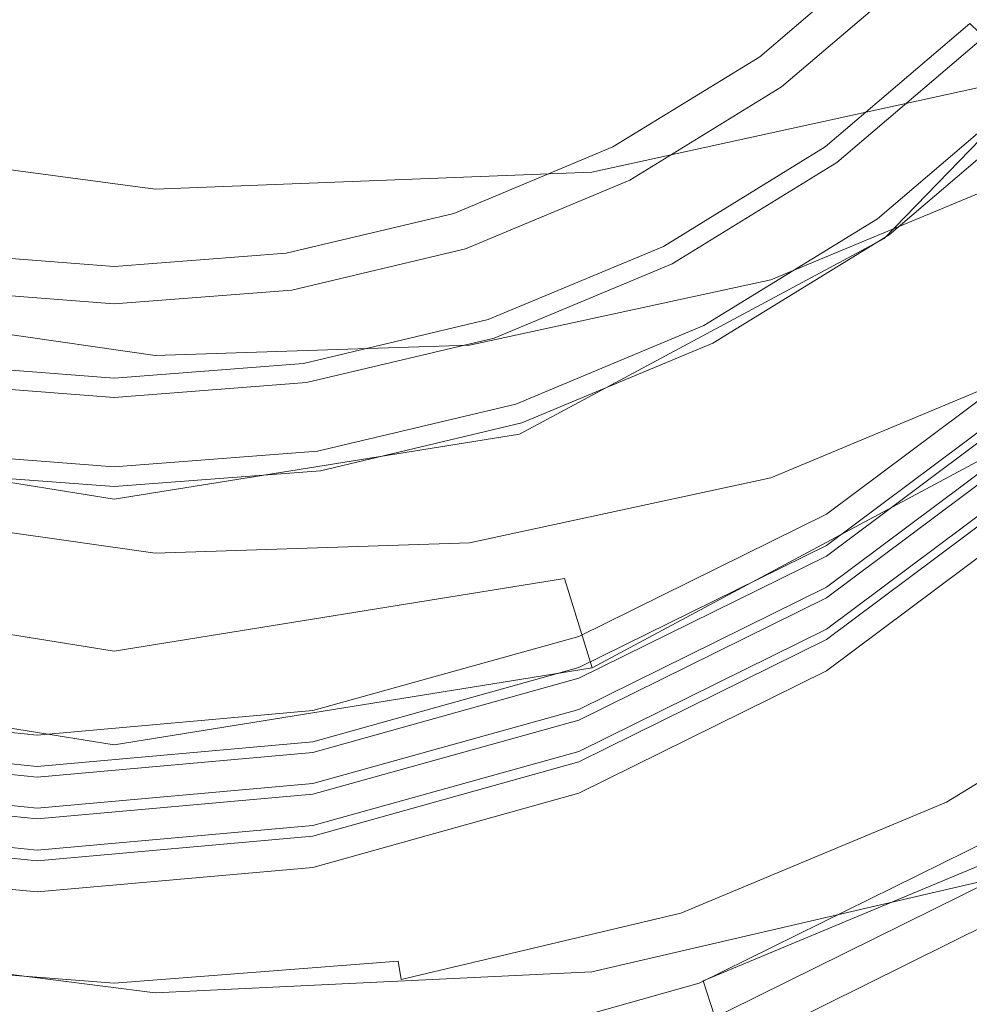
# Model space of a CAD drawing. Extents: x -31 to 81, y -241 to 29.
# Drawn here: x -1 to 6, y -224 to -216 of the extents above; entities that cross this region are included whole.
import ezdxf

# ---------------------------------------------------------------- set-up
doc = ezdxf.new("R2010")
doc.units = 0
doc.header["$LTSCALE"] = 500
doc.header["$MEASUREMENT"] = 0
for name, color, linetype in [('CHROM', 7, 'Continuous'), ('CHROM_2', 7, 'Continuous'), ('SITKO', 7, 'Continuous')]:
    doc.layers.add(name, color=color, linetype=linetype)

msp = doc.modelspace()

# ---------------------------------------------------------------- linework, layer by layer
at = {"layer": 'CHROM', "lineweight": 0}
for points, invisible_edges in [([(-0.335, -209.83, 228.417), (-12.806, -216.186, 228.417), (-11.663, -218.061, 228.417), (-0.335, -209.83, 228.417)], 15), ([(-0.335, -209.83, 228.417), (-11.663, -218.061, 228.417), (-10.233, -219.727, 228.417), (-0.335, -209.83, 228.417)], 15), ([(-0.335, -209.83, 228.417), (-10.233, -219.727, 228.417), (-8.56, -221.151, 228.417), (-0.335, -209.83, 228.417)], 15), ([(-0.335, -209.83, 228.417), (-8.56, -221.151, 228.417), (-6.688, -222.303, 228.417), (-0.335, -209.83, 228.417)], 15), ([(-0.335, -209.83, 228.417), (-6.688, -222.303, 228.417), (-4.662, -223.148, 228.417), (-0.335, -209.83, 228.417)], 15), ([(-0.335, -209.83, 228.417), (-4.662, -223.148, 228.417), (-2.526, -223.655, 228.417), (-0.335, -209.83, 228.417)], 15), ([(-0.335, -209.83, 228.417), (-2.526, -223.655, 228.417), (-0.335, -223.824, 228.417), (-0.335, -209.83, 228.417)], 13), ([(-0.335, -209.83, 228.417), (6.019, -222.303, 228.417), (7.891, -221.151, 228.417), (-0.335, -209.83, 228.417)], 15), ([(-0.335, -209.83, 228.417), (1.856, -223.655, 228.417), (3.992, -223.148, 228.417), (-0.335, -209.83, 228.417)], 15), ([(-0.335, -209.83, 228.417), (9.564, -219.727, 228.417), (10.994, -218.061, 228.417), (-0.335, -209.83, 228.417)], 15), ([(-0.335, -209.83, 228.417), (10.994, -218.061, 228.417), (12.136, -216.186, 228.417), (-0.335, -209.83, 228.417)], 15), ([(-0.335, -209.83, 228.417), (3.992, -223.148, 228.417), (6.019, -222.303, 228.417), (-0.335, -209.83, 228.417)], 15), ([(-0.335, -209.83, 228.417), (7.891, -221.151, 228.417), (9.564, -219.727, 228.417), (-0.335, -209.83, 228.417)], 15), ([(-0.335, -209.83, 228.417), (-0.335, -223.824, 228.417), (1.856, -223.655, 228.417), (-0.335, -209.83, 228.417)], 13), ([(2.622, -213.815, 264.731), (1.223, -214.568, 264.731), (1.954, -216.91, 262.935), (4.013, -215.807, 262.935)], 14), ([(4.491, -216.492, 262.719), (6.315, -214.607, 262.719), (6.137, -214.472, 262.935), (4.361, -216.306, 262.935)], 15), ([(-0.335, -214.815, 264.731), (-1.892, -214.568, 264.731), (-2.623, -216.91, 262.935), (-0.335, -217.278, 262.935)], 14), ([(-0.335, -214.815, 264.731), (-0.335, -217.278, 262.935), (1.954, -216.91, 262.935), (1.223, -214.568, 264.731)], 7), ([(6.315, -214.607, 262.719), (4.491, -216.492, 262.719), (5.603, -218.086, 233.126), (7.849, -215.767, 233.126)], 15), ([(6.063, -216.227, 128.655), (6.987, -215.15, 128.655), (7.219, -215.318, 128.519), (6.265, -216.429, 128.519)], 15), ([(4.013, -215.807, 262.935), (1.954, -216.91, 262.935), (2.137, -217.497, 262.935), (4.361, -216.306, 262.935)], 15), ([(5.657, -215.821, 127.76), (5.759, -215.923, 127.992), (4.729, -216.8, 127.992), (4.645, -216.684, 127.76)], 7), ([(5.603, -218.086, 225.224), (7.849, -215.767, 225.224), (9.321, -216.881, 225.224), (6.672, -219.617, 225.224)], 14), ([(7.849, -215.767, 233.126), (5.603, -218.086, 233.126), (6.264, -219.033, 233.126), (8.759, -216.456, 233.126)], 15), ([(5.793, -215.957, 128.304), (4.757, -216.839, 128.304), (4.729, -216.8, 127.992), (5.759, -215.923, 127.992)], 7), ([(5.793, -215.957, 128.304), (5.86, -216.024, 128.568), (4.813, -216.916, 128.568), (4.757, -216.839, 128.304)], 13), ([(6.063, -216.227, 128.655), (4.981, -217.147, 128.655), (4.813, -216.916, 128.568), (5.86, -216.024, 128.568)], 15), ([(6.063, -216.227, 128.655), (6.265, -216.429, 128.519), (5.15, -217.379, 128.519), (4.981, -217.147, 128.655)], 15), ([(2.205, -217.716, 262.719), (4.491, -216.492, 262.719), (4.361, -216.306, 262.935), (2.137, -217.497, 262.935)], 15), ([(6.333, -216.496, 128.111), (5.206, -217.456, 128.111), (5.15, -217.379, 128.519), (6.265, -216.429, 128.519)], 3), ([(4.491, -216.492, 262.719), (2.205, -217.716, 262.719), (2.791, -219.593, 233.126), (5.603, -218.086, 233.126)], 15), ([(6.333, -216.496, 128.111), (6.371, -216.535, 127.702), (5.238, -217.5, 127.702), (5.206, -217.456, 128.111)], 15), ([(6.487, -216.651, 127.566), (5.334, -217.633, 127.566), (5.238, -217.5, 127.702), (6.371, -216.535, 127.702)], 11), ([(6.487, -216.651, 127.566), (6.63, -216.794, 127.605), (5.453, -217.796, 127.605), (5.334, -217.633, 127.566)], 15), ([(3.511, -217.38, 127.76), (4.645, -216.684, 127.76), (4.729, -216.8, 127.992), (3.577, -217.508, 127.992)], 14), ([(3.598, -217.551, 128.304), (3.577, -217.508, 127.992), (4.729, -216.8, 127.992), (4.757, -216.839, 128.304)], 15), ([(6.75, -216.913, 127.72), (5.552, -217.933, 127.72), (5.453, -217.796, 127.605), (6.63, -216.794, 127.605)], 14), ([(3.598, -217.551, 128.304), (4.757, -216.839, 128.304), (4.813, -216.916, 128.568), (3.642, -217.636, 128.568)], 11), ([(-0.335, -217.278, 262.935), (-2.623, -216.91, 262.935), (-2.806, -217.497, 262.935), (-0.335, -217.895, 262.935)], 15), ([(1.954, -216.91, 262.935), (-0.335, -217.278, 262.935), (-0.335, -217.895, 262.935), (2.137, -217.497, 262.935)], 15), ([(3.772, -217.891, 128.655), (3.642, -217.636, 128.568), (4.813, -216.916, 128.568), (4.981, -217.147, 128.655)], 15), ([(6.75, -216.913, 127.72), (6.831, -216.994, 128.231), (5.62, -218.026, 128.231), (5.552, -217.933, 127.72)], 15), ([(6.858, -217.021, 129.455), (5.642, -218.056, 129.455), (5.62, -218.026, 128.231), (6.831, -216.994, 128.231)], 7), ([(6.858, -217.021, 129.455), (6.858, -217.021, 130.669), (5.642, -218.056, 130.669), (5.642, -218.056, 129.455)], 15), ([(6.858, -217.021, 131.149), (5.642, -218.056, 131.149), (5.642, -218.056, 130.669), (6.858, -217.021, 130.669)], 6), ([(3.772, -217.891, 128.655), (4.981, -217.147, 128.655), (5.15, -217.379, 128.519), (3.902, -218.146, 128.519)], 15), ([(3.511, -217.38, 127.76), (3.577, -217.508, 127.992), (2.329, -218.029, 127.992), (2.285, -217.892, 127.76)], 7), ([(3.945, -218.231, 128.111), (3.902, -218.146, 128.519), (5.15, -217.379, 128.519), (5.206, -217.456, 128.111)], 13), ([(3.945, -218.231, 128.111), (5.206, -217.456, 128.111), (5.238, -217.5, 127.702), (3.97, -218.28, 127.702)], 15), ([(-2.875, -217.716, 262.719), (-0.335, -218.124, 262.72), (-0.335, -217.895, 262.935), (-2.806, -217.497, 262.935)], 15), ([(-0.335, -218.124, 262.72), (2.205, -217.716, 262.719), (2.137, -217.497, 262.935), (-0.335, -217.895, 262.935)], 15), ([(3.598, -217.551, 128.304), (2.344, -218.074, 128.304), (2.329, -218.029, 127.992), (3.577, -217.508, 127.992)], 15), ([(3.598, -217.551, 128.304), (3.642, -217.636, 128.568), (2.374, -218.165, 128.568), (2.344, -218.074, 128.304)], 13), ([(4.044, -218.426, 127.566), (3.97, -218.28, 127.702), (5.238, -217.5, 127.702), (5.334, -217.633, 127.566)], 13), ([(3.772, -217.891, 128.655), (2.462, -218.438, 128.655), (2.374, -218.165, 128.568), (3.642, -217.636, 128.568)], 15), ([(4.044, -218.426, 127.566), (5.334, -217.633, 127.566), (5.453, -217.796, 127.605), (4.136, -218.606, 127.605)], 15), ([(-0.335, -218.124, 262.72), (-2.875, -217.716, 262.719), (-3.46, -219.593, 233.126), (-0.335, -220.095, 233.126)], 15), ([(2.205, -217.716, 262.719), (-0.335, -218.124, 262.72), (-0.335, -220.095, 233.126), (2.791, -219.593, 233.126)], 15), ([(4.213, -218.757, 127.72), (4.136, -218.606, 127.605), (5.453, -217.796, 127.605), (5.552, -217.933, 127.72)], 7), ([(0.992, -218.199, 127.76), (2.285, -217.892, 127.76), (2.329, -218.029, 127.992), (1.014, -218.341, 127.992)], 14), ([(3.772, -217.891, 128.655), (3.902, -218.146, 128.519), (2.551, -218.71, 128.519), (2.462, -218.438, 128.655)], 15), ([(4.213, -218.757, 127.72), (5.552, -217.933, 127.72), (5.62, -218.026, 128.231), (4.264, -218.859, 128.231)], 15), ([(1.022, -218.388, 128.304), (1.014, -218.341, 127.992), (2.329, -218.029, 127.992), (2.344, -218.074, 128.304)], 15), ([(1.022, -218.388, 128.304), (2.344, -218.074, 128.304), (2.374, -218.165, 128.568), (1.037, -218.483, 128.568)], 11), ([(2.791, -219.593, 225.224), (5.603, -218.086, 225.224), (6.672, -219.617, 225.224), (3.353, -221.395, 225.224)], 10), ([(5.603, -218.086, 233.126), (2.791, -219.593, 233.126), (3.139, -220.707, 233.126), (6.264, -219.033, 233.126)], 15), ([(4.282, -218.893, 129.455), (4.264, -218.859, 128.231), (5.62, -218.026, 128.231), (5.642, -218.056, 129.455)], 15), ([(4.282, -218.893, 129.455), (5.642, -218.056, 129.455), (5.642, -218.056, 130.669), (4.282, -218.893, 130.669)], 15), ([(4.282, -218.893, 131.149), (4.282, -218.893, 130.669), (5.642, -218.056, 130.669), (5.642, -218.056, 131.149)], 7), ([(1.081, -218.765, 128.655), (1.037, -218.483, 128.568), (2.374, -218.165, 128.568), (2.462, -218.438, 128.655)], 15), ([(3.945, -218.231, 128.111), (2.58, -218.801, 128.111), (2.551, -218.71, 128.519), (3.902, -218.146, 128.519)], 11), ([(-1.661, -218.199, 127.76), (-0.335, -218.302, 127.76), (-0.335, -218.445, 127.992), (-1.683, -218.341, 127.992)], 14), ([(0.992, -218.199, 127.76), (1.014, -218.341, 127.992), (-0.335, -218.445, 127.992), (-0.335, -218.302, 127.76)], 7), ([(3.945, -218.231, 128.111), (3.97, -218.28, 127.702), (2.597, -218.853, 127.702), (2.58, -218.801, 128.111)], 15), ([(4.044, -218.426, 127.566), (2.648, -219.009, 127.566), (2.597, -218.853, 127.702), (3.97, -218.28, 127.702)], 11), ([(-1.691, -218.388, 128.304), (-0.335, -218.493, 128.304), (-0.335, -218.588, 128.568), (-1.706, -218.483, 128.568)], 11), ([(-1.691, -218.388, 128.304), (-1.683, -218.341, 127.992), (-0.335, -218.445, 127.992), (-0.335, -218.493, 128.304)], 15), ([(1.022, -218.388, 128.304), (-0.335, -218.493, 128.304), (-0.335, -218.445, 127.992), (1.014, -218.341, 127.992)], 15), ([(1.022, -218.388, 128.304), (1.037, -218.483, 128.568), (-0.335, -218.588, 128.568), (-0.335, -218.493, 128.304)], 13), ([(1.081, -218.765, 128.655), (2.462, -218.438, 128.655), (2.551, -218.71, 128.519), (1.126, -219.048, 128.519)], 11), ([(4.044, -218.426, 127.566), (4.136, -218.606, 127.605), (2.71, -219.201, 127.605), (2.648, -219.009, 127.566)], 15), ([(-1.751, -218.765, 128.655), (-1.706, -218.483, 128.568), (-0.335, -218.588, 128.568), (-0.335, -218.875, 128.655)], 15), ([(1.081, -218.765, 128.655), (-0.335, -218.875, 128.655), (-0.335, -218.588, 128.568), (1.037, -218.483, 128.568)], 15), ([(4.213, -218.757, 127.72), (2.762, -219.362, 127.72), (2.71, -219.201, 127.605), (4.136, -218.606, 127.605)], 14), ([(-1.751, -218.765, 128.655), (-0.335, -218.875, 128.655), (-0.335, -219.161, 128.519), (-1.796, -219.048, 128.519)], 15), ([(1.081, -218.765, 128.655), (1.126, -219.048, 128.519), (-0.335, -219.161, 128.519), (-0.335, -218.875, 128.655)], 13), ([(1.141, -219.142, 128.111), (1.126, -219.048, 128.519), (2.551, -218.71, 128.519), (2.58, -218.801, 128.111)], 15), ([(4.213, -218.757, 127.72), (4.264, -218.859, 128.231), (2.798, -219.471, 128.231), (2.762, -219.362, 127.72)], 15), ([(1.141, -219.142, 128.111), (2.58, -218.801, 128.111), (2.597, -218.853, 127.702), (1.15, -219.196, 127.702)], 15), ([(1.175, -219.358, 127.566), (1.15, -219.196, 127.702), (2.597, -218.853, 127.702), (2.648, -219.009, 127.566)], 13), ([(4.282, -218.893, 129.455), (2.809, -219.507, 129.455), (2.798, -219.471, 128.231), (4.264, -218.859, 128.231)], 15), ([(4.282, -218.893, 129.455), (4.282, -218.893, 130.669), (2.809, -219.507, 130.669), (2.809, -219.507, 129.455)], 15), ([(4.282, -218.893, 131.149), (2.809, -219.507, 131.149), (2.809, -219.507, 130.669), (4.282, -218.893, 130.669)], 14), ([(1.175, -219.358, 127.566), (2.648, -219.009, 127.566), (2.71, -219.201, 127.605), (1.207, -219.558, 127.605)], 15), ([(-1.81, -219.142, 128.111), (-1.796, -219.048, 128.519), (-0.335, -219.161, 128.519), (-0.335, -219.256, 128.111)], 13), ([(1.141, -219.142, 128.111), (-0.335, -219.256, 128.111), (-0.335, -219.161, 128.519), (1.126, -219.048, 128.519)], 15), ([(3.353, -221.395, 232.401), (6.672, -219.617, 232.401), (6.264, -219.033, 233.126), (3.139, -220.707, 233.126)], 7), ([(-1.81, -219.142, 128.111), (-0.335, -219.256, 128.111), (-0.335, -219.311, 127.702), (-1.819, -219.196, 127.702)], 15), ([(1.141, -219.142, 128.111), (1.15, -219.196, 127.702), (-0.335, -219.311, 127.702), (-0.335, -219.256, 128.111)], 15), ([(-1.845, -219.358, 127.566), (-1.819, -219.196, 127.702), (-0.335, -219.311, 127.702), (-0.335, -219.475, 127.566)], 13), ([(1.175, -219.358, 127.566), (-0.335, -219.475, 127.566), (-0.335, -219.311, 127.702), (1.15, -219.196, 127.702)], 11), ([(1.234, -219.725, 127.72), (1.207, -219.558, 127.605), (2.71, -219.201, 127.605), (2.762, -219.362, 127.72)], 7), ([(-1.845, -219.358, 127.566), (-0.335, -219.475, 127.566), (-0.335, -219.677, 127.605), (-1.876, -219.558, 127.605)], 15), ([(1.175, -219.358, 127.566), (1.207, -219.558, 127.605), (-0.335, -219.677, 127.605), (-0.335, -219.475, 127.566)], 15), ([(1.234, -219.725, 127.72), (2.762, -219.362, 127.72), (2.798, -219.471, 128.231), (1.251, -219.838, 128.231)], 15), ([(1.257, -219.876, 129.455), (1.251, -219.838, 128.231), (2.798, -219.471, 128.231), (2.809, -219.507, 129.455)], 15), ([(1.257, -219.876, 129.455), (2.809, -219.507, 129.455), (2.809, -219.507, 130.669), (1.257, -219.876, 130.669)], 15), ([(1.257, -219.876, 131.149), (1.257, -219.876, 130.669), (2.809, -219.507, 130.669), (2.809, -219.507, 131.149)], 7), ([(-3.46, -219.593, 225.224), (-0.335, -220.095, 225.224), (-0.335, -221.987, 225.224), (-4.023, -221.395, 225.224)], 14), ([(-0.335, -220.095, 233.126), (-3.46, -219.593, 233.126), (-3.808, -220.707, 233.126), (-0.335, -221.265, 233.126)], 11), ([(-1.903, -219.725, 127.72), (-1.876, -219.558, 127.605), (-0.335, -219.677, 127.605), (-0.335, -219.846, 127.72)], 7), ([(1.234, -219.725, 127.72), (-0.335, -219.846, 127.72), (-0.335, -219.677, 127.605), (1.207, -219.558, 127.605)], 14), ([(2.791, -219.593, 233.126), (-0.335, -220.095, 233.126), (-0.335, -221.265, 233.126), (3.139, -220.707, 233.126)], 11), ([(-0.335, -220.095, 225.224), (2.791, -219.593, 225.224), (3.353, -221.395, 225.224), (-0.335, -221.987, 225.224)], 14), ([(6.672, -219.617, 232.401), (3.353, -221.395, 232.401), (3.353, -221.395, 225.224), (6.672, -219.617, 225.224)], 14), ([(-1.903, -219.725, 127.72), (-0.335, -219.846, 127.72), (-0.335, -219.96, 128.231), (-1.921, -219.838, 128.231)], 15), ([(1.234, -219.725, 127.72), (1.251, -219.838, 128.231), (-0.335, -219.96, 128.231), (-0.335, -219.846, 127.72)], 15), ([(-1.927, -219.876, 129.455), (-1.921, -219.838, 128.231), (-0.335, -219.96, 128.231), (-0.335, -219.998, 129.455)], 15), ([(1.257, -219.876, 129.455), (-0.335, -219.998, 129.455), (-0.335, -219.96, 128.231), (1.251, -219.838, 128.231)], 15), ([(-1.927, -219.876, 129.455), (-0.335, -219.998, 129.455), (-0.335, -219.998, 130.669), (-1.927, -219.876, 130.669)], 15), ([(-1.927, -219.876, 131.149), (-1.927, -219.876, 130.669), (-0.335, -219.998, 130.669), (-0.335, -219.998, 131.149)], 7), ([(1.257, -219.876, 129.455), (1.257, -219.876, 130.669), (-0.335, -219.998, 130.669), (-0.335, -219.998, 129.455)], 15), ([(1.257, -219.876, 131.149), (-0.335, -219.998, 131.149), (-0.335, -219.998, 130.669), (1.257, -219.876, 130.669)], 14), ([(-4.023, -221.395, 232.401), (-0.335, -221.987, 232.401), (-0.335, -221.265, 233.126), (-3.808, -220.707, 233.126)], 7), ([(-0.335, -221.987, 232.401), (3.353, -221.395, 232.401), (3.139, -220.707, 233.126), (-0.335, -221.265, 233.126)], 15), ([(6.084, -222.431, 228.272), (7.975, -221.268, 228.272), (7.891, -221.151, 228.417), (6.019, -222.303, 228.417)], 15), ([(6.084, -222.431, 192.991), (6.11, -222.483, 166.32), (8.009, -221.315, 166.32), (7.975, -221.268, 192.991)], 15), ([(6.084, -222.431, 192.991), (7.975, -221.268, 192.991), (7.975, -221.268, 228.272), (6.084, -222.431, 228.272)], 11), ([(6.19, -222.639, 157.159), (8.112, -221.457, 157.159), (8.009, -221.315, 166.32), (6.11, -222.483, 166.32)], 15), ([(-0.335, -221.987, 232.401), (-4.023, -221.395, 232.401), (-4.023, -221.395, 225.224), (-0.335, -221.987, 225.224)], 11), ([(3.353, -221.395, 232.401), (-0.335, -221.987, 232.401), (-0.335, -221.987, 225.224), (3.353, -221.395, 225.224)], 11), ([(6.19, -222.639, 157.159), (6.333, -222.921, 156.718), (8.298, -221.712, 156.718), (8.112, -221.457, 157.159)], 15), ([(4.037, -223.285, 228.272), (6.084, -222.431, 228.272), (6.019, -222.303, 228.417), (3.992, -223.148, 228.417)], 15), ([(6.084, -222.431, 192.991), (6.084, -222.431, 228.272), (4.037, -223.285, 228.272), (4.037, -223.285, 192.991)], 13), ([(6.084, -222.431, 192.991), (4.037, -223.285, 192.991), (4.055, -223.34, 166.32), (6.11, -222.483, 166.32)], 15), ([(6.19, -222.639, 157.159), (6.11, -222.483, 166.32), (4.055, -223.34, 166.32), (4.109, -223.507, 157.159)], 15), ([(6.19, -222.639, 157.159), (4.109, -223.507, 157.159), (4.207, -223.808, 156.718), (6.333, -222.921, 156.718)], 15), ([(6.552, -223.35, 156.203), (6.333, -222.921, 156.718), (4.207, -223.808, 156.718), (4.356, -224.266, 156.203)], 9), ([(1.879, -223.797, 228.272), (4.037, -223.285, 228.272), (3.992, -223.148, 228.417), (1.856, -223.655, 228.417)], 15), ([(1.879, -223.797, 192.991), (1.888, -223.855, 166.32), (4.055, -223.34, 166.32), (4.037, -223.285, 192.991)], 15), ([(1.879, -223.797, 192.991), (4.037, -223.285, 192.991), (4.037, -223.285, 228.272), (1.879, -223.797, 228.272)], 11), ([(1.915, -224.028, 157.159), (4.109, -223.507, 157.159), (4.055, -223.34, 166.32), (1.888, -223.855, 166.32)], 15), ([(6.552, -223.35, 156.203), (4.356, -224.266, 156.203), (5.032, -226.347, 154.831), (7.545, -225.299, 154.831)], 15), ([(1.915, -224.028, 157.159), (1.965, -224.34, 156.718), (4.207, -223.808, 156.718), (4.109, -223.507, 157.159)], 15), ([(-2.548, -223.797, 228.272), (-0.335, -223.968, 228.272), (-0.335, -223.824, 228.417), (-2.526, -223.655, 228.417)], 15), ([(-0.335, -223.968, 228.272), (1.879, -223.797, 228.272), (1.856, -223.655, 228.417), (-0.335, -223.824, 228.417)], 13), ([(-2.585, -224.028, 157.159), (-0.335, -224.201, 157.159), (-0.335, -224.026, 166.32), (-2.557, -223.855, 166.32)], 15), ([(-2.548, -223.797, 192.991), (-2.557, -223.855, 166.32), (-0.335, -224.026, 166.32), (-0.335, -223.968, 192.991)], 15), ([(-2.548, -223.797, 192.991), (-0.335, -223.968, 192.991), (-0.335, -223.968, 228.272), (-2.548, -223.797, 228.272)], 15), ([(1.879, -223.797, 192.991), (1.879, -223.797, 228.272), (-0.335, -223.968, 228.272), (-0.335, -223.968, 192.991)], 15), ([(1.879, -223.797, 192.991), (-0.335, -223.968, 192.991), (-0.335, -224.026, 166.32), (1.888, -223.855, 166.32)], 15), ([(1.915, -224.028, 157.159), (1.888, -223.855, 166.32), (-0.335, -224.026, 166.32), (-0.335, -224.201, 157.159)], 15), ([(2.04, -224.816, 156.203), (4.356, -224.266, 156.203), (4.207, -223.808, 156.718), (1.965, -224.34, 156.718)], 15)]:
    msp.add_3dface(points, dxfattribs=dict(at, invisible_edges=invisible_edges))
at = {"layer": 'CHROM_2', "lineweight": 0}
for points, invisible_edges in [([(5.658, -214.902, 454.532), (8.231, -213.847, 453.292), (9.583, -215.619, 454.96), (6.585, -216.866, 456.288)], 11), ([(5.658, -214.902, 454.532), (6.585, -216.866, 456.288), (3.349, -217.575, 457.419), (2.877, -215.494, 455.606)], 13), ([(-0.018, -215.587, 456.493), (-0.018, -217.705, 458.332), (-3.401, -217.257, 459.02), (-2.929, -215.182, 457.189)], 13), ([(6.894, -216.775, 459.306), (6.585, -215.195, 461.733), (3.349, -215.855, 462.888), (3.506, -217.517, 460.467)], 13), ([(-0.018, -217.657, 461.393), (-0.018, -215.876, 463.813), (-3.401, -215.324, 464.496), (-3.558, -217.194, 462.075)], 13), ([(-0.018, -215.587, 456.493), (2.877, -215.494, 455.606), (3.349, -217.575, 457.419), (-0.018, -217.705, 458.332)], 11), ([(-0.018, -217.657, 461.393), (3.506, -217.517, 460.467), (3.349, -215.855, 462.888), (-0.018, -215.876, 463.813)], 11), ([(6.894, -216.775, 459.306), (3.506, -217.517, 460.467), (3.349, -217.575, 457.419), (6.585, -216.866, 456.288)], 15), ([(-0.018, -217.657, 461.393), (-3.558, -217.194, 462.075), (-3.401, -217.257, 459.02), (-0.018, -217.705, 458.332)], 15), ([(-0.018, -217.657, 461.393), (-0.018, -217.705, 458.332), (3.349, -217.575, 457.419), (3.506, -217.517, 460.467)], 15), ([(4.421, -218.404, 431.873), (4.73, -218.405, 434.644), (6.88, -217.509, 433.59), (6.429, -217.574, 430.839)], 15), ([(5.658, -220.442, 436.192), (8.231, -219.344, 435.075), (6.88, -217.509, 433.59), (4.73, -218.405, 434.644)], 11), ([(4.421, -218.404, 431.873), (6.429, -217.574, 430.839), (6.88, -219.033, 428.516), (4.73, -219.929, 429.57)], 13), ([(4.421, -218.404, 431.873), (4.73, -219.929, 429.57), (2.405, -220.432, 430.504), (2.248, -218.865, 432.795)], 15), ([(4.421, -218.404, 431.873), (2.248, -218.865, 432.795), (2.405, -218.908, 435.579), (4.73, -218.405, 434.644)], 15), ([(5.658, -220.442, 436.192), (4.73, -218.405, 434.644), (2.405, -218.908, 435.579), (2.877, -221.069, 437.164)], 13), ([(4.709, -219.604, 420.037), (5.159, -220.21, 422.706), (6.863, -218.937, 422.438), (6.286, -218.425, 419.774)], 15), ([(4.709, -219.604, 420.037), (6.286, -218.425, 419.774), (6.863, -219.177, 417.169), (5.159, -220.451, 417.437)], 15), ([(-0.018, -218.93, 433.595), (-0.018, -220.511, 431.308), (-2.457, -220.162, 431.982), (-2.3, -218.594, 434.272)], 15), ([(-0.018, -218.93, 433.595), (-2.3, -218.594, 434.272), (-2.457, -218.637, 437.056), (-0.018, -218.987, 436.383)], 15), ([(-0.018, -221.189, 437.981), (-0.018, -218.987, 436.383), (-2.457, -218.637, 437.056), (-2.929, -220.799, 438.641)], 13), ([(4.709, -219.926, 412.976), (5.159, -220.533, 415.644), (6.863, -219.259, 415.377), (6.286, -218.748, 412.713)], 15), ([(4.709, -219.926, 412.976), (6.286, -218.748, 412.713), (6.863, -219.5, 410.107), (5.159, -220.773, 410.375)], 15), ([(-0.018, -218.93, 433.595), (-0.018, -218.987, 436.383), (2.405, -218.908, 435.579), (2.248, -218.865, 432.795)], 15), ([(-0.018, -218.93, 433.595), (2.248, -218.865, 432.795), (2.405, -220.432, 430.504), (-0.018, -220.511, 431.308)], 15), ([(-0.018, -221.189, 437.981), (2.877, -221.069, 437.164), (2.405, -218.908, 435.579), (-0.018, -218.987, 436.383)], 11), ([(6.511, -222.35, 423.686), (8.593, -220.792, 423.405), (6.863, -218.937, 422.438), (5.159, -220.21, 422.706)], 11), ([(4.709, -220.249, 405.914), (5.159, -220.855, 408.582), (6.863, -219.582, 408.315), (6.286, -219.07, 405.651)], 15), ([(4.709, -220.249, 405.914), (6.286, -219.07, 405.651), (6.863, -219.822, 403.046), (5.159, -221.096, 403.313)], 15), ([(5.658, -222.474, 429.426), (4.73, -219.929, 429.57), (6.88, -219.033, 428.516), (8.231, -221.376, 428.31)], 13), ([(6.511, -222.673, 416.624), (5.159, -220.451, 417.437), (6.863, -219.177, 417.169), (8.593, -221.114, 416.343)], 13), ([(6.511, -222.673, 416.624), (8.593, -221.114, 416.343), (6.863, -219.259, 415.377), (5.159, -220.533, 415.644)], 11), ([(5.658, -220.442, 436.192), (6.585, -222.987, 436.048), (9.583, -221.687, 434.87), (8.231, -219.344, 435.075)], 15), ([(4.709, -220.57, 398.888), (5.159, -221.176, 401.557), (6.863, -219.903, 401.289), (6.286, -219.391, 398.625)], 15), ([(4.709, -220.57, 398.888), (6.286, -219.391, 398.625), (6.863, -220.143, 396.02), (5.159, -221.417, 396.287)], 15), ([(6.511, -222.995, 409.562), (5.159, -220.773, 410.375), (6.863, -219.5, 410.107), (8.593, -221.437, 409.281)], 13), ([(4.709, -219.604, 420.037), (5.159, -220.451, 417.437), (3.25, -221.393, 417.689), (2.941, -220.475, 420.286)], 15), ([(4.709, -219.604, 420.037), (2.941, -220.475, 420.286), (3.25, -221.152, 422.958), (5.159, -220.21, 422.706)], 15), ([(6.511, -222.995, 409.562), (8.593, -221.437, 409.281), (6.863, -219.582, 408.315), (5.159, -220.855, 408.582)], 11), ([(6.511, -223.316, 402.536), (5.159, -221.096, 403.313), (6.863, -219.822, 403.046), (8.593, -221.758, 402.256)], 5), ([(6.511, -223.316, 402.536), (8.593, -221.758, 402.256), (6.863, -219.903, 401.289), (5.159, -221.176, 401.557)], 11), ([(5.658, -222.474, 429.426), (2.877, -223.101, 430.399), (2.405, -220.432, 430.504), (4.73, -219.929, 429.57)], 11), ([(4.709, -219.926, 412.976), (5.159, -220.773, 410.375), (3.25, -221.715, 410.627), (2.941, -220.798, 413.224)], 15), ([(4.709, -219.926, 412.976), (2.941, -220.798, 413.224), (3.25, -221.475, 415.896), (5.159, -220.533, 415.644)], 15), ([(6.511, -223.637, 395.511), (5.159, -221.417, 396.287), (6.863, -220.143, 396.02), (8.593, -222.079, 395.23)], 13), ([(-0.018, -223.221, 431.215), (-2.929, -222.831, 431.876), (-2.457, -220.162, 431.982), (-0.018, -220.511, 431.308)], 11), ([(6.511, -222.35, 423.686), (5.159, -220.21, 422.706), (3.25, -221.152, 422.958), (4.178, -223.504, 423.948)], 13), ([(4.709, -220.249, 405.914), (5.159, -221.096, 403.313), (3.25, -222.038, 403.565), (2.941, -221.12, 406.163)], 15), ([(4.709, -220.249, 405.914), (2.941, -221.12, 406.163), (3.25, -221.797, 408.834), (5.159, -220.855, 408.582)], 15), ([(-0.018, -223.221, 431.215), (-0.018, -220.511, 431.308), (2.405, -220.432, 430.504), (2.877, -223.101, 430.399)], 13), ([(5.658, -220.442, 436.192), (2.877, -221.069, 437.164), (3.349, -223.738, 437.058), (6.585, -222.987, 436.048)], 15), ([(6.511, -222.673, 416.624), (4.178, -223.826, 416.886), (3.25, -221.393, 417.689), (5.159, -220.451, 417.437)], 11), ([(1.04, -221.004, 420.519), (1.198, -221.724, 423.193), (3.25, -221.152, 422.958), (2.941, -220.475, 420.286)], 15), ([(1.04, -221.004, 420.519), (2.941, -220.475, 420.286), (3.25, -221.393, 417.689), (1.198, -221.965, 417.923)], 15), ([(4.709, -220.57, 398.888), (5.159, -221.417, 396.287), (3.25, -222.36, 396.503), (2.941, -221.443, 399.101)], 15), ([(4.709, -220.57, 398.888), (2.941, -221.443, 399.101), (3.25, -222.12, 401.773), (5.159, -221.176, 401.557)], 15), ([(6.511, -222.673, 416.624), (5.159, -220.533, 415.644), (3.25, -221.475, 415.896), (4.178, -223.826, 416.886)], 5), ([(-0.018, -221.189, 437.981), (-2.929, -220.799, 438.641), (-3.401, -223.468, 438.535), (-0.018, -223.9, 437.888)], 15), ([(1.04, -221.327, 413.457), (1.198, -222.047, 416.131), (3.25, -221.475, 415.896), (2.941, -220.798, 413.224)], 15), ([(1.04, -221.327, 413.457), (2.941, -220.798, 413.224), (3.25, -221.715, 410.627), (1.198, -222.287, 410.862)], 15), ([(6.511, -222.995, 409.562), (4.178, -224.149, 409.824), (3.25, -221.715, 410.627), (5.159, -220.773, 410.375)], 11), ([(6.511, -222.995, 409.562), (5.159, -220.855, 408.582), (3.25, -221.797, 408.834), (4.178, -224.149, 409.824)], 5), ([(-2.894, -220.985, 420.934), (-3.051, -221.705, 423.608), (-0.927, -221.913, 423.41), (-0.927, -221.179, 420.735)], 15), ([(-2.894, -220.985, 420.934), (-0.927, -221.179, 420.735), (-0.927, -222.154, 418.14), (-3.051, -221.946, 418.339)], 15), ([(1.04, -221.004, 420.519), (1.198, -221.965, 417.923), (-0.927, -222.154, 418.14), (-0.927, -221.179, 420.735)], 15), ([(1.04, -221.004, 420.519), (-0.927, -221.179, 420.735), (-0.927, -221.913, 423.41), (1.198, -221.724, 423.193)], 15), ([(-0.018, -221.189, 437.981), (-0.018, -223.9, 437.888), (3.349, -223.738, 437.058), (2.877, -221.069, 437.164)], 15), ([(1.04, -221.649, 406.395), (1.198, -222.369, 409.069), (3.25, -221.797, 408.834), (2.941, -221.12, 406.163)], 15), ([(1.04, -221.649, 406.395), (2.941, -221.12, 406.163), (3.25, -222.038, 403.565), (1.198, -222.61, 403.8)], 15), ([(6.511, -223.316, 402.536), (4.178, -224.471, 402.762), (3.25, -222.038, 403.565), (5.159, -221.096, 403.313)], 11), ([(1.669, -224.205, 424.188), (4.178, -223.504, 423.948), (3.25, -221.152, 422.958), (1.198, -221.724, 423.193)], 11), ([(6.511, -223.316, 402.536), (5.159, -221.176, 401.557), (3.25, -222.12, 401.773), (4.178, -224.471, 402.762)], 13), ([(-2.894, -221.308, 413.873), (-3.051, -222.028, 416.546), (-0.927, -222.236, 416.348), (-0.927, -221.501, 413.673)], 15), ([(-2.894, -221.308, 413.873), (-0.927, -221.501, 413.673), (-0.927, -222.476, 411.079), (-3.051, -222.269, 411.277)], 15), ([(1.04, -221.327, 413.457), (1.198, -222.287, 410.862), (-0.927, -222.476, 411.079), (-0.927, -221.501, 413.673)], 15), ([(1.04, -221.327, 413.457), (-0.927, -221.501, 413.673), (-0.927, -222.236, 416.348), (1.198, -222.047, 416.131)], 15), ([(1.669, -224.527, 417.127), (1.198, -221.965, 417.923), (3.25, -221.393, 417.689), (4.178, -223.826, 416.886)], 13), ([(6.511, -223.637, 395.511), (4.178, -224.792, 395.737), (3.25, -222.36, 396.503), (5.159, -221.417, 396.287)], 11), ([(5.658, -222.474, 429.426), (8.231, -221.376, 428.31), (9.583, -223.211, 429.796), (6.585, -224.511, 430.974)], 11), ([(1.04, -221.972, 399.334), (1.198, -222.692, 402.007), (3.25, -222.12, 401.773), (2.941, -221.443, 399.101)], 15), ([(1.04, -221.972, 399.334), (2.941, -221.443, 399.101), (3.25, -222.36, 396.503), (1.198, -222.933, 396.738)], 15), ([(1.669, -224.527, 417.127), (4.178, -223.826, 416.886), (3.25, -221.475, 415.896), (1.198, -222.047, 416.131)], 11), ([(-2.894, -221.63, 406.811), (-3.051, -222.35, 409.485), (-0.927, -222.558, 409.286), (-0.927, -221.824, 406.612)], 15), ([(-2.894, -221.63, 406.811), (-0.927, -221.824, 406.612), (-0.927, -222.799, 404.017), (-3.051, -222.591, 404.215)], 15), ([(1.04, -221.649, 406.395), (1.198, -222.61, 403.8), (-0.927, -222.799, 404.017), (-0.927, -221.824, 406.612)], 15), ([(1.04, -221.649, 406.395), (-0.927, -221.824, 406.612), (-0.927, -222.558, 409.286), (1.198, -222.369, 409.069)], 15), ([(-3.523, -224.186, 424.604), (-0.927, -224.438, 424.407), (-0.927, -221.913, 423.41), (-3.051, -221.705, 423.608)], 11), ([(1.669, -224.205, 424.188), (1.198, -221.724, 423.193), (-0.927, -221.913, 423.41), (-0.927, -224.438, 424.407)], 13), ([(1.669, -224.85, 410.065), (1.198, -222.287, 410.862), (3.25, -221.715, 410.627), (4.178, -224.149, 409.824)], 13), ([(1.669, -224.85, 410.065), (4.178, -224.149, 409.824), (3.25, -221.797, 408.834), (1.198, -222.369, 409.069)], 11), ([(-3.523, -224.508, 417.542), (-3.051, -221.946, 418.339), (-0.927, -222.154, 418.14), (-0.927, -224.76, 417.346)], 13), ([(-2.894, -221.953, 399.749), (-3.051, -222.673, 402.423), (-0.927, -222.881, 402.224), (-0.927, -222.146, 399.55)], 15), ([(-2.894, -221.953, 399.749), (-0.927, -222.146, 399.55), (-0.927, -223.121, 396.955), (-3.051, -222.914, 397.154)], 15), ([(1.669, -224.527, 417.127), (-0.927, -224.76, 417.346), (-0.927, -222.154, 418.14), (1.198, -221.965, 417.923)], 11), ([(-3.523, -224.508, 417.542), (-0.927, -224.76, 417.346), (-0.927, -222.236, 416.348), (-3.051, -222.028, 416.546)], 11), ([(1.04, -221.972, 399.334), (1.198, -222.933, 396.738), (-0.927, -223.121, 396.955), (-0.927, -222.146, 399.55)], 15), ([(1.04, -221.972, 399.334), (-0.927, -222.146, 399.55), (-0.927, -222.881, 402.224), (1.198, -222.692, 402.007)], 15), ([(1.669, -225.173, 403.003), (1.198, -222.61, 403.8), (3.25, -222.038, 403.565), (4.178, -224.471, 402.762)], 5), ([(1.669, -224.527, 417.127), (1.198, -222.047, 416.131), (-0.927, -222.236, 416.348), (-0.927, -224.76, 417.346)], 5), ([(1.669, -225.173, 403.003), (4.178, -224.471, 402.762), (3.25, -222.12, 401.773), (1.198, -222.692, 402.007)], 11), ([(-3.523, -224.831, 410.48), (-3.051, -222.269, 411.277), (-0.927, -222.476, 411.079), (-0.927, -225.083, 410.284)], 13), ([(-3.523, -224.831, 410.48), (-0.927, -225.083, 410.284), (-0.927, -222.558, 409.286), (-3.051, -222.35, 409.485)], 11), ([(1.669, -224.85, 410.065), (-0.927, -225.083, 410.284), (-0.927, -222.476, 411.079), (1.198, -222.287, 410.862)], 11), ([(6.511, -222.35, 423.686), (4.178, -223.504, 423.948), (5.105, -225.935, 423.181), (7.862, -224.571, 422.909)], 11), ([(1.669, -224.85, 410.065), (1.198, -222.369, 409.069), (-0.927, -222.558, 409.286), (-0.927, -225.083, 410.284)], 5), ([(1.669, -225.493, 395.977), (1.198, -222.933, 396.738), (3.25, -222.36, 396.503), (4.178, -224.792, 395.737)], 13), ([(5.658, -222.474, 429.426), (6.585, -224.511, 430.974), (3.349, -225.263, 431.984), (2.877, -223.101, 430.399)], 13), ([(-3.523, -225.154, 403.419), (-3.051, -222.591, 404.215), (-0.927, -222.799, 404.017), (-0.927, -225.405, 403.222)], 5), ([(1.669, -225.173, 403.003), (-0.927, -225.405, 403.222), (-0.927, -222.799, 404.017), (1.198, -222.61, 403.8)], 11), ([(-3.523, -225.154, 403.419), (-0.927, -225.405, 403.222), (-0.927, -222.881, 402.224), (-3.051, -222.673, 402.423)], 11), ([(1.669, -225.173, 403.003), (1.198, -222.692, 402.007), (-0.927, -222.881, 402.224), (-0.927, -225.405, 403.222)], 13), ([(6.511, -222.673, 416.624), (4.178, -223.826, 416.886), (5.105, -226.258, 416.119), (7.862, -224.893, 415.847)], 11), ([(6.511, -222.673, 416.624), (7.862, -224.811, 417.64), (5.105, -226.176, 417.911), (4.178, -223.826, 416.886)], 15), ([(-0.018, -223.221, 431.215), (-0.018, -225.424, 432.814), (-3.401, -224.992, 433.461), (-2.929, -222.831, 431.876)], 13), ([(-3.523, -225.474, 396.393), (-3.051, -222.914, 397.154), (-0.927, -223.121, 396.955), (-0.927, -225.726, 396.196)], 13), ([(1.669, -225.493, 395.977), (-0.927, -225.726, 396.196), (-0.927, -223.121, 396.955), (1.198, -222.933, 396.738)], 11), ([(6.894, -224.512, 433.745), (6.585, -222.987, 436.048), (3.349, -223.738, 437.058), (3.506, -225.306, 434.768)], 13), ([(6.511, -222.995, 409.562), (4.178, -224.149, 409.824), (5.105, -226.58, 409.057), (7.862, -225.216, 408.786)], 11), ([(6.511, -222.995, 409.562), (7.862, -225.134, 410.578), (5.105, -226.499, 410.85), (4.178, -224.149, 409.824)], 15), ([(-0.018, -223.221, 431.215), (2.877, -223.101, 430.399), (3.349, -225.263, 431.984), (-0.018, -225.424, 432.814)], 11), ([(6.511, -223.316, 402.536), (7.862, -225.456, 403.516), (5.105, -226.821, 403.788), (4.178, -224.471, 402.762)], 7), ([(6.511, -223.316, 402.536), (4.178, -224.471, 402.762), (5.105, -226.903, 401.996), (7.862, -225.537, 401.76)], 11), ([(-0.018, -225.481, 435.602), (-0.018, -223.9, 437.888), (-3.401, -223.468, 438.535), (-3.558, -225.035, 436.245)], 13), ([(1.669, -224.205, 424.188), (2.141, -226.766, 423.428), (5.105, -225.935, 423.181), (4.178, -223.504, 423.948)], 13), ([(6.511, -223.637, 395.511), (7.862, -225.777, 396.49), (5.105, -227.144, 396.726), (4.178, -224.792, 395.737)], 15), ([(-0.018, -225.481, 435.602), (3.506, -225.306, 434.768), (3.349, -223.738, 437.058), (-0.018, -223.9, 437.888)], 11), ([(1.669, -224.527, 417.127), (2.141, -227.088, 416.366), (5.105, -226.258, 416.119), (4.178, -223.826, 416.886)], 5), ([(1.669, -224.527, 417.127), (4.178, -223.826, 416.886), (5.105, -226.176, 417.911), (2.141, -227.006, 418.158)], 15)]:
    msp.add_3dface(points, dxfattribs=dict(at, invisible_edges=invisible_edges))
at = {"layer": 'SITKO', "lineweight": 0}
for points, invisible_edges in [([(2.171, -214.75, 127.566), (2.499, -213.731, 127.566), (4.052, -215.868, 127.615), (3.133, -216.638, 127.615)], 15), ([(0.53, -215.283, 127.566), (1.156, -214.418, 127.566), (1.973, -216.933, 127.615), (0.861, -217.376, 127.615)], 15), ([(2.171, -214.75, 127.566), (3.133, -216.638, 127.615), (1.973, -216.933, 127.615), (1.156, -214.418, 127.566)], 15), ([(-1.199, -215.283, 127.566), (-0.335, -214.652, 127.566), (-0.335, -217.293, 127.615), (-1.53, -217.376, 127.615)], 15), ([(0.53, -215.283, 127.566), (0.861, -217.376, 127.615), (-0.335, -217.293, 127.615), (-0.335, -214.652, 127.566)], 15), ([(5.657, -215.821, 127.76), (4.645, -216.684, 127.76), (4.052, -215.868, 127.615), (5.068, -215.232, 127.615)], 14), ([(3.511, -217.38, 127.76), (3.133, -216.638, 127.615), (4.052, -215.868, 127.615), (4.645, -216.684, 127.76)], 7), ([(3.511, -217.38, 127.76), (2.285, -217.892, 127.76), (1.973, -216.933, 127.615), (3.133, -216.638, 127.615)], 14), ([(0.992, -218.199, 127.76), (0.861, -217.376, 127.615), (1.973, -216.933, 127.615), (2.285, -217.892, 127.76)], 7), ([(6.858, -217.021, 131.149), (7.73, -217.894, 131.416), (6.367, -219.054, 131.416), (5.642, -218.056, 131.149)], 7), ([(-1.661, -218.199, 127.76), (-1.53, -217.376, 127.615), (-0.335, -217.293, 127.615), (-0.335, -218.302, 127.76)], 7), ([(0.992, -218.199, 127.76), (-0.335, -218.302, 127.76), (-0.335, -217.293, 127.615), (0.861, -217.376, 127.615)], 14), ([(4.282, -218.893, 131.149), (5.642, -218.056, 131.149), (6.367, -219.054, 131.416), (4.842, -219.992, 131.416)], 14), ([(4.282, -218.893, 131.149), (4.842, -219.992, 131.416), (3.191, -220.681, 131.416), (2.809, -219.507, 131.149)], 7), ([(6.522, -223.291, 131.99), (4.842, -219.992, 131.416), (6.367, -219.054, 131.416), (8.542, -222.049, 131.99)], 15), ([(1.257, -219.876, 131.149), (2.809, -219.507, 131.149), (3.191, -220.681, 131.416), (1.451, -221.094, 131.416)], 14), ([(-1.927, -219.876, 131.149), (-0.335, -219.998, 131.149), (-0.335, -221.232, 131.416), (-2.12, -221.094, 131.416)], 14), ([(1.257, -219.876, 131.149), (1.451, -221.094, 131.416), (-0.335, -221.232, 131.416), (-0.335, -219.998, 131.149)], 7), ([(6.522, -223.291, 131.99), (4.335, -224.203, 131.99), (3.191, -220.681, 131.416), (4.842, -219.992, 131.416)], 15), ([(2.03, -224.751, 131.99), (1.451, -221.094, 131.416), (3.191, -220.681, 131.416), (4.335, -224.203, 131.99)], 15), ([(-2.699, -224.751, 131.99), (-2.12, -221.094, 131.416), (-0.335, -221.232, 131.416), (-0.335, -224.933, 131.99)], 15), ([(2.03, -224.751, 131.99), (-0.335, -224.933, 131.99), (-0.335, -221.232, 131.416), (1.451, -221.094, 131.416)], 15), ([(6.522, -223.291, 131.99), (8.458, -227.092, 132.82), (5.654, -228.262, 132.82), (4.335, -224.203, 131.99)], 15)]:
    msp.add_3dface(points, dxfattribs=dict(at, invisible_edges=invisible_edges))

doc.saveas('drawing.dxf')
